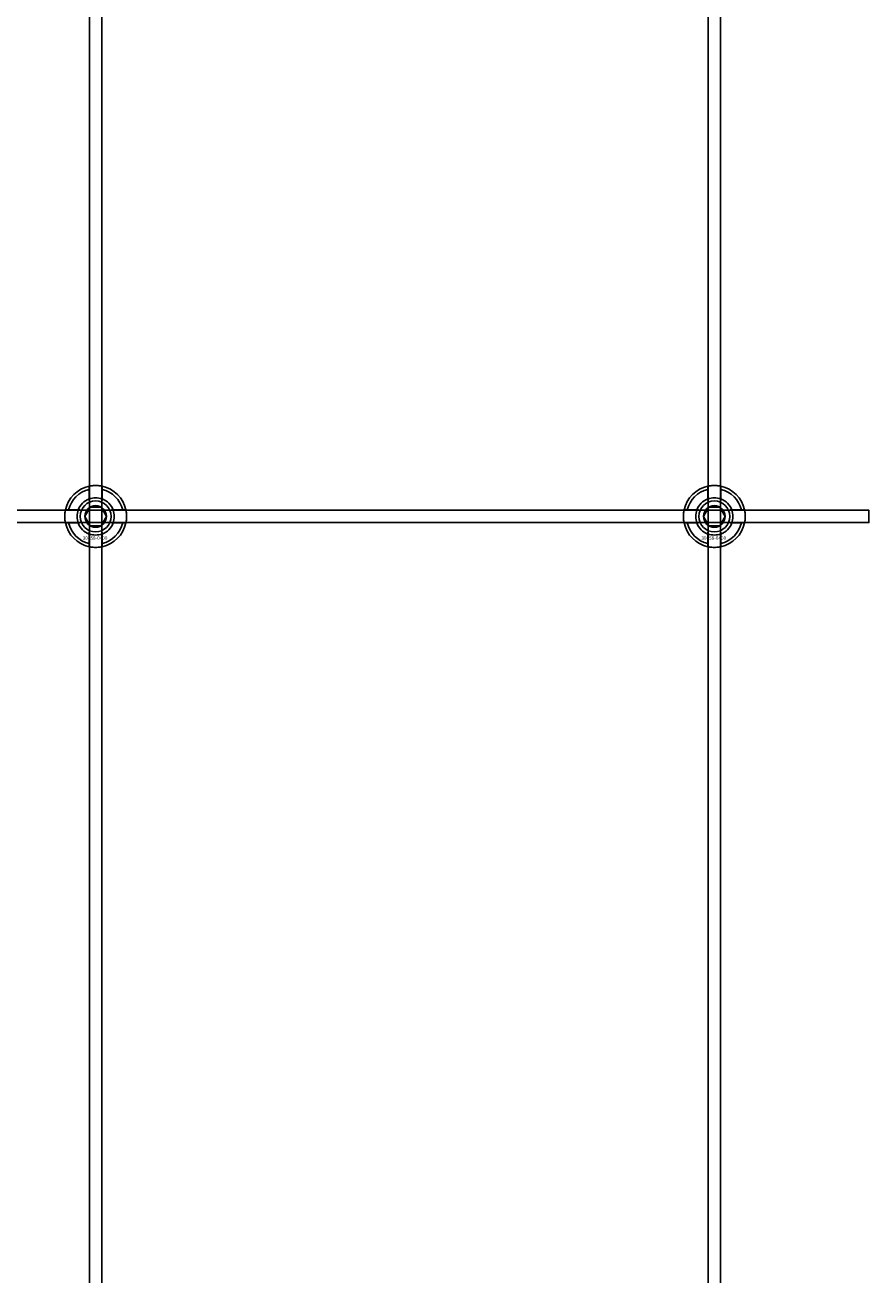
# Model space of a CAD drawing. Extents: x -44259 to 29616, y -43850 to 133.
# Drawn here: x -34257 to -33984, y -37762 to -37358 of the extents above; entities that cross this region are included whole.
import ezdxf

# ---------------------------------------------------------------- set-up
doc = ezdxf.new("R2010")
doc.units = 0
doc.layers.add('Default', color=7, linetype='Continuous')
doc.styles.add('Notiztext (DIN)', font='isocpeur.ttf')

msp = doc.modelspace()

# ---------------------------------------------------------------- linework, layer by layer
at = {"layer": 'Default'}
for p, q in [((-34235.84, -42851.99), (-34235.84, -33960.99)), ((-34231.84, -42851.99), (-34231.84, -33960.99)), ((-34035.84, -42851.99), (-34035.84, -33960.99)), ((-34031.84, -42851.99), (-34031.84, -33960.99)), ((-34235.94, -37511.32), (-34235.94, -37508.24)), ((-34231.74, -37508.24), (-34231.74, -37511.32)), ((-34035.94, -37511.32), (-34035.94, -37508.24)), ((-34031.74, -37508.24), (-34031.74, -37511.32)), ((-34242.59, -37514.89), (-34239.51, -37514.89)), ((-34228.16, -37514.89), (-34225.09, -37514.89)), ((-34042.59, -37514.89), (-34039.51, -37514.89)), ((-34028.16, -37514.89), (-34025.09, -37514.89)), ((-34239.51, -37519.09), (-34242.59, -37519.09)), ((-34225.09, -37519.09), (-34228.16, -37519.09)), ((-34039.51, -37519.09), (-34042.59, -37519.09)), ((-34025.09, -37519.09), (-34028.16, -37519.09)), ((-34235.94, -37525.75), (-34235.94, -37522.67)), ((-34231.74, -37522.67), (-34231.74, -37525.75)), ((-34035.94, -37525.75), (-34035.94, -37522.67)), ((-34031.74, -37522.67), (-34031.74, -37525.75))]:
    msp.add_line(p, q, dxfattribs=at)
msp.add_lwpolyline([(-34883.84, -37514.99), (-33983.84, -37514.99), (-33983.84, -37518.99), (-34883.84, -37518.99)], close=True, dxfattribs=at)
for centre, radius in [((-34233.84, -37516.99), 5), ((-34033.84, -37516.99), 5), ((-34233.84, -37516.99), 3.5), ((-34033.84, -37516.99), 3.5)]:
    msp.add_circle(centre, radius, dxfattribs=at)
for centre, radius, start, end in [((-34233.84, -37516.99), 10, 102.1224, 167.8776), ((-34233.84, -37516.99), 9, 103.4934, 166.5066), ((-34233.84, -37516.99), 10, 12.1224, 77.8776), ((-34233.84, -37516.99), 9, 13.4934, 76.5066), ((-34033.84, -37516.99), 10, 102.1224, 167.8776), ((-34033.84, -37516.99), 9, 103.4934, 166.5066), ((-34033.84, -37516.99), 10, 12.1224, 77.8776), ((-34033.84, -37516.99), 9, 13.4934, 76.5066), ((-34233.84, -37516.99), 6.05, 110.3, 159.7), ((-34233.84, -37516.99), 6, 69.5127, 110.4873), ((-34233.84, -37516.99), 6.05, 20.3, 69.7), ((-34033.84, -37516.99), 6.05, 110.3, 159.7), ((-34033.84, -37516.99), 6, 69.5127, 110.4873), ((-34033.84, -37516.99), 6.05, 20.3, 69.7), ((-34233.84, -37516.99), 6, 159.5127, 200.4873), ((-34233.84, -37516.99), 6, 339.5127, 20.4873), ((-34033.84, -37516.99), 6, 159.5127, 200.4873), ((-34033.84, -37516.99), 6, 339.5127, 20.4873), ((-34233.84, -37516.99), 10, 192.1224, 257.8776), ((-34233.84, -37516.99), 9, 193.4934, 256.5066), ((-34233.84, -37516.99), 6.05, 200.3, 249.7), ((-34233.84, -37516.99), 10, 282.1224, 347.8776), ((-34233.84, -37516.99), 6.05, 290.3, 339.7), ((-34233.84, -37516.99), 9, 283.4934, 346.5066), ((-34033.84, -37516.99), 10, 192.1224, 257.8776), ((-34033.84, -37516.99), 9, 193.4934, 256.5066), ((-34033.84, -37516.99), 6.05, 200.3, 249.7), ((-34033.84, -37516.99), 10, 282.1224, 347.8776), ((-34033.84, -37516.99), 6.05, 290.3, 339.7), ((-34033.84, -37516.99), 9, 283.4934, 346.5066), ((-34233.84, -37516.99), 6, 249.5127, 290.4873), ((-34033.84, -37516.99), 6, 249.5127, 290.4873)]:
    msp.add_arc(centre, radius, start, end, dxfattribs=at)
for points, knots in [([(-34235.94, -37507.22), (-34235.94, -37507.22), (-34235.88, -37507.21), (-34235.67, -37507.16), (-34235.51, -37507.13), (-34235.14, -37507.08), (-34234.9, -37507.05), (-34234.38, -37507.01), (-34234.1, -37506.99), (-34233.57, -37506.99), (-34233.29, -37507.01), (-34232.77, -37507.05), (-34232.54, -37507.08), (-34232.17, -37507.13), (-34232, -37507.16), (-34231.79, -37507.21), (-34231.74, -37507.22), (-34231.74, -37507.22)], [-0.6348715, -0.6348715, -0.6348715, -0.6348715, -0.5555098, -0.5555098, -0.4761482, -0.4761482, -0.396792, -0.396792, -0.3174357, -0.3174357, -0.2380795, -0.2380795, -0.1587233, -0.1587233, -0.0793616, -0.0793616, 0, 0, 0, 0]), ([(-34035.94, -37507.22), (-34035.94, -37507.22), (-34035.88, -37507.21), (-34035.67, -37507.16), (-34035.51, -37507.13), (-34035.14, -37507.08), (-34034.9, -37507.05), (-34034.38, -37507.01), (-34034.1, -37506.99), (-34033.57, -37506.99), (-34033.29, -37507.01), (-34032.77, -37507.05), (-34032.54, -37507.08), (-34032.17, -37507.13), (-34032, -37507.16), (-34031.79, -37507.21), (-34031.74, -37507.22), (-34031.74, -37507.22)], [-0.6348715, -0.6348715, -0.6348715, -0.6348715, -0.5555098, -0.5555098, -0.4761482, -0.4761482, -0.396792, -0.396792, -0.3174357, -0.3174357, -0.2380795, -0.2380795, -0.1587233, -0.1587233, -0.0793616, -0.0793616, 0, 0, 0, 0]), ([(-34243.61, -37519.09), (-34243.61, -37519.09), (-34243.63, -37519.04), (-34243.67, -37518.83), (-34243.7, -37518.67), (-34243.75, -37518.29), (-34243.78, -37518.06), (-34243.83, -37517.54), (-34243.84, -37517.26), (-34243.84, -37516.73), (-34243.83, -37516.45), (-34243.78, -37515.93), (-34243.75, -37515.7), (-34243.7, -37515.32), (-34243.67, -37515.16), (-34243.63, -37514.95), (-34243.61, -37514.89), (-34243.61, -37514.89)], [-0.6348715, -0.6348715, -0.6348715, -0.6348715, -0.5555098, -0.5555098, -0.4761482, -0.4761482, -0.396792, -0.396792, -0.3174357, -0.3174357, -0.2380795, -0.2380795, -0.1587233, -0.1587233, -0.0793616, -0.0793616, 0, 0, 0, 0]), ([(-34224.06, -37514.89), (-34224.06, -37514.89), (-34224.05, -37514.95), (-34224.01, -37515.16), (-34223.98, -37515.32), (-34223.92, -37515.7), (-34223.89, -37515.93), (-34223.85, -37516.45), (-34223.84, -37516.73), (-34223.84, -37517.26), (-34223.85, -37517.54), (-34223.89, -37518.06), (-34223.92, -37518.29), (-34223.98, -37518.67), (-34224.01, -37518.83), (-34224.05, -37519.04), (-34224.06, -37519.09), (-34224.06, -37519.09)], [0, 0, 0, 0, 0.0793616, 0.0793616, 0.1587233, 0.1587233, 0.2380795, 0.2380795, 0.3174357, 0.3174357, 0.396792, 0.396792, 0.4761482, 0.4761482, 0.5555098, 0.5555098, 0.6348715, 0.6348715, 0.6348715, 0.6348715]), ([(-34043.61, -37519.09), (-34043.61, -37519.09), (-34043.63, -37519.04), (-34043.67, -37518.83), (-34043.7, -37518.67), (-34043.75, -37518.29), (-34043.78, -37518.06), (-34043.83, -37517.54), (-34043.84, -37517.26), (-34043.84, -37516.73), (-34043.83, -37516.45), (-34043.78, -37515.93), (-34043.75, -37515.7), (-34043.7, -37515.32), (-34043.67, -37515.16), (-34043.63, -37514.95), (-34043.61, -37514.89), (-34043.61, -37514.89)], [-0.6348715, -0.6348715, -0.6348715, -0.6348715, -0.5555098, -0.5555098, -0.4761482, -0.4761482, -0.396792, -0.396792, -0.3174357, -0.3174357, -0.2380795, -0.2380795, -0.1587233, -0.1587233, -0.0793616, -0.0793616, 0, 0, 0, 0]), ([(-34024.06, -37514.89), (-34024.06, -37514.89), (-34024.05, -37514.95), (-34024.01, -37515.16), (-34023.98, -37515.32), (-34023.92, -37515.7), (-34023.89, -37515.93), (-34023.85, -37516.45), (-34023.84, -37516.73), (-34023.84, -37517.26), (-34023.85, -37517.54), (-34023.89, -37518.06), (-34023.92, -37518.29), (-34023.98, -37518.67), (-34024.01, -37518.83), (-34024.05, -37519.04), (-34024.06, -37519.09), (-34024.06, -37519.09)], [0, 0, 0, 0, 0.0793616, 0.0793616, 0.1587233, 0.1587233, 0.2380795, 0.2380795, 0.3174357, 0.3174357, 0.396792, 0.396792, 0.4761482, 0.4761482, 0.5555098, 0.5555098, 0.6348715, 0.6348715, 0.6348715, 0.6348715]), ([(-34231.74, -37526.77), (-34231.74, -37526.77), (-34231.79, -37526.78), (-34232, -37526.83), (-34232.17, -37526.86), (-34232.54, -37526.91), (-34232.77, -37526.94), (-34233.29, -37526.98), (-34233.57, -37526.99), (-34234.1, -37526.99), (-34234.38, -37526.98), (-34234.9, -37526.94), (-34235.14, -37526.91), (-34235.51, -37526.86), (-34235.67, -37526.83), (-34235.88, -37526.78), (-34235.94, -37526.77), (-34235.94, -37526.77)], [0, 0, 0, 0, 0.0793616, 0.0793616, 0.1587233, 0.1587233, 0.2380795, 0.2380795, 0.3174357, 0.3174357, 0.396792, 0.396792, 0.4761482, 0.4761482, 0.5555098, 0.5555098, 0.6348715, 0.6348715, 0.6348715, 0.6348715]), ([(-34031.74, -37526.77), (-34031.74, -37526.77), (-34031.79, -37526.78), (-34032, -37526.83), (-34032.17, -37526.86), (-34032.54, -37526.91), (-34032.77, -37526.94), (-34033.29, -37526.98), (-34033.57, -37526.99), (-34034.1, -37526.99), (-34034.38, -37526.98), (-34034.9, -37526.94), (-34035.14, -37526.91), (-34035.51, -37526.86), (-34035.67, -37526.83), (-34035.88, -37526.78), (-34035.94, -37526.77), (-34035.94, -37526.77)], [0, 0, 0, 0, 0.0793616, 0.0793616, 0.1587233, 0.1587233, 0.2380795, 0.2380795, 0.3174357, 0.3174357, 0.396792, 0.396792, 0.4761482, 0.4761482, 0.5555098, 0.5555098, 0.6348715, 0.6348715, 0.6348715, 0.6348715])]:
    msp.add_open_spline(points, degree=3, knots=knots, dxfattribs=at)
for points, weights in [([(-34235.94, -37508.24), (-34235.94, -37507.76), (-34235.94, -37507.22)], [1, 1.00145960563, 1]), ([(-34231.74, -37507.22), (-34231.74, -37507.76), (-34231.74, -37508.24)], [1, 1.00145960563, 1]), ([(-34035.94, -37508.24), (-34035.94, -37507.76), (-34035.94, -37507.22)], [1, 1.00145960563, 1]), ([(-34031.74, -37507.22), (-34031.74, -37507.76), (-34031.74, -37508.24)], [1, 1.00145960563, 1]), ([(-34235.94, -37511.88), (-34235.94, -37511.61), (-34235.94, -37511.32)], [1.00238586272, 1.00238647725, 1]), ([(-34231.74, -37511.32), (-34231.74, -37511.61), (-34231.74, -37511.88)], [1, 1.00238647725, 1.00238586272]), ([(-34035.94, -37511.88), (-34035.94, -37511.61), (-34035.94, -37511.32)], [1.00238586272, 1.00238647725, 1]), ([(-34031.74, -37511.32), (-34031.74, -37511.61), (-34031.74, -37511.88)], [1, 1.00238647725, 1.00238586272]), ([(-34243.61, -37514.89), (-34243.07, -37514.89), (-34242.59, -37514.89)], [1, 1.00145960563, 1]), ([(-34239.51, -37514.89), (-34239.22, -37514.89), (-34238.95, -37514.89)], [1, 1.00238647725, 1.00238586272]), ([(-34237.3, -37516.99), (-34236.84, -37516.19), (-34236.44, -37515.49)], [1.00277578927, 1.03939442297, 1]), ([(-34236.44, -37515.49), (-34236.03, -37514.8), (-34235.57, -37513.99)], [1, 1.03939442297, 1.00277578927]), ([(-34235.57, -37513.99), (-34234.64, -37513.99), (-34233.84, -37513.99)], [1.00277578927, 1.03939442297, 1]), ([(-34233.84, -37513.99), (-34233.03, -37513.99), (-34232.11, -37513.99)], [1, 1.03939442297, 1.00277578927]), ([(-34232.11, -37513.99), (-34231.64, -37514.8), (-34231.24, -37515.49)], [1.00277578927, 1.03939442297, 1]), ([(-34231.24, -37515.49), (-34230.84, -37516.19), (-34230.37, -37516.99)], [1, 1.03939442297, 1.00277578927]), ([(-34228.73, -37514.89), (-34228.46, -37514.89), (-34228.16, -37514.89)], [1.00238586272, 1.00238647725, 1]), ([(-34225.09, -37514.89), (-34224.6, -37514.89), (-34224.06, -37514.89)], [1, 1.00145960563, 1]), ([(-34043.61, -37514.89), (-34043.07, -37514.89), (-34042.59, -37514.89)], [1, 1.00145960563, 1]), ([(-34039.51, -37514.89), (-34039.22, -37514.89), (-34038.95, -37514.89)], [1, 1.00238647725, 1.00238586272]), ([(-34037.3, -37516.99), (-34036.84, -37516.19), (-34036.44, -37515.49)], [1.00277578927, 1.03939442297, 1]), ([(-34036.44, -37515.49), (-34036.03, -37514.8), (-34035.57, -37513.99)], [1, 1.03939442297, 1.00277578927]), ([(-34035.57, -37513.99), (-34034.64, -37513.99), (-34033.84, -37513.99)], [1.00277578927, 1.03939442297, 1]), ([(-34033.84, -37513.99), (-34033.03, -37513.99), (-34032.11, -37513.99)], [1, 1.03939442297, 1.00277578927]), ([(-34032.11, -37513.99), (-34031.64, -37514.8), (-34031.24, -37515.49)], [1.00277578927, 1.03939442297, 1]), ([(-34031.24, -37515.49), (-34030.84, -37516.19), (-34030.37, -37516.99)], [1, 1.03939442297, 1.00277578927]), ([(-34028.73, -37514.89), (-34028.46, -37514.89), (-34028.16, -37514.89)], [1.00238586272, 1.00238647725, 1]), ([(-34025.09, -37514.89), (-34024.6, -37514.89), (-34024.06, -37514.89)], [1, 1.00145960563, 1]), ([(-34242.59, -37519.09), (-34243.07, -37519.09), (-34243.61, -37519.09)], [1, 1.00145960563, 1]), ([(-34238.95, -37519.09), (-34239.22, -37519.09), (-34239.51, -37519.09)], [1.00238586272, 1.00238647725, 1]), ([(-34236.44, -37518.49), (-34236.84, -37517.8), (-34237.3, -37516.99)], [1, 1.03939442297, 1.00277578927]), ([(-34235.57, -37519.99), (-34236.03, -37519.19), (-34236.44, -37518.49)], [1.00277578927, 1.03939442297, 1]), ([(-34233.84, -37519.99), (-34234.64, -37519.99), (-34235.57, -37519.99)], [1, 1.03939442297, 1.00277578927]), ([(-34232.11, -37519.99), (-34233.03, -37519.99), (-34233.84, -37519.99)], [1.00277578927, 1.03939442297, 1]), ([(-34231.24, -37518.49), (-34231.64, -37519.19), (-34232.11, -37519.99)], [1, 1.03939442297, 1.00277578927]), ([(-34230.37, -37516.99), (-34230.84, -37517.8), (-34231.24, -37518.49)], [1.00277578927, 1.03939442297, 1]), ([(-34228.16, -37519.09), (-34228.46, -37519.09), (-34228.73, -37519.09)], [1, 1.00238647725, 1.00238586272]), ([(-34224.06, -37519.09), (-34224.6, -37519.09), (-34225.09, -37519.09)], [1, 1.00145960563, 1]), ([(-34042.59, -37519.09), (-34043.07, -37519.09), (-34043.61, -37519.09)], [1, 1.00145960563, 1]), ([(-34038.95, -37519.09), (-34039.22, -37519.09), (-34039.51, -37519.09)], [1.00238586272, 1.00238647725, 1]), ([(-34036.44, -37518.49), (-34036.84, -37517.8), (-34037.3, -37516.99)], [1, 1.03939442297, 1.00277578927]), ([(-34035.57, -37519.99), (-34036.03, -37519.19), (-34036.44, -37518.49)], [1.00277578927, 1.03939442297, 1]), ([(-34033.84, -37519.99), (-34034.64, -37519.99), (-34035.57, -37519.99)], [1, 1.03939442297, 1.00277578927]), ([(-34032.11, -37519.99), (-34033.03, -37519.99), (-34033.84, -37519.99)], [1.00277578927, 1.03939442297, 1]), ([(-34031.24, -37518.49), (-34031.64, -37519.19), (-34032.11, -37519.99)], [1, 1.03939442297, 1.00277578927]), ([(-34030.37, -37516.99), (-34030.84, -37517.8), (-34031.24, -37518.49)], [1.00277578927, 1.03939442297, 1]), ([(-34028.16, -37519.09), (-34028.46, -37519.09), (-34028.73, -37519.09)], [1, 1.00238647725, 1.00238586272]), ([(-34024.06, -37519.09), (-34024.6, -37519.09), (-34025.09, -37519.09)], [1, 1.00145960563, 1]), ([(-34235.94, -37522.67), (-34235.94, -37522.38), (-34235.94, -37522.11)], [1, 1.00238647725, 1.00238586272]), ([(-34231.74, -37522.11), (-34231.74, -37522.38), (-34231.74, -37522.67)], [1.00238586272, 1.00238647725, 1]), ([(-34035.94, -37522.67), (-34035.94, -37522.38), (-34035.94, -37522.11)], [1, 1.00238647725, 1.00238586272]), ([(-34031.74, -37522.11), (-34031.74, -37522.38), (-34031.74, -37522.67)], [1.00238586272, 1.00238647725, 1]), ([(-34235.94, -37526.77), (-34235.94, -37526.23), (-34235.94, -37525.75)], [1, 1.00145960563, 1]), ([(-34231.74, -37525.75), (-34231.74, -37526.23), (-34231.74, -37526.77)], [1, 1.00145960563, 1]), ([(-34035.94, -37526.77), (-34035.94, -37526.23), (-34035.94, -37525.75)], [1, 1.00145960563, 1]), ([(-34031.74, -37525.75), (-34031.74, -37526.23), (-34031.74, -37526.77)], [1, 1.00145960563, 1])]:
    msp.add_rational_spline(points, weights, degree=2, dxfattribs=at)

# ---------------------------------------------------------------- texts
at = {"layer": 'Default', "char_height": 1.1, "attachment_point": 1, "style": 'Notiztext (DIN)'}
for insert in [(-34238.03, -37523.42), (-34038.03, -37523.42)]:
    msp.add_mtext('\\fISOCPEUR|b0|i0;\\H1.1000;30858-0400', dxfattribs=dict(at, insert=insert))

doc.saveas('drawing.dxf')
